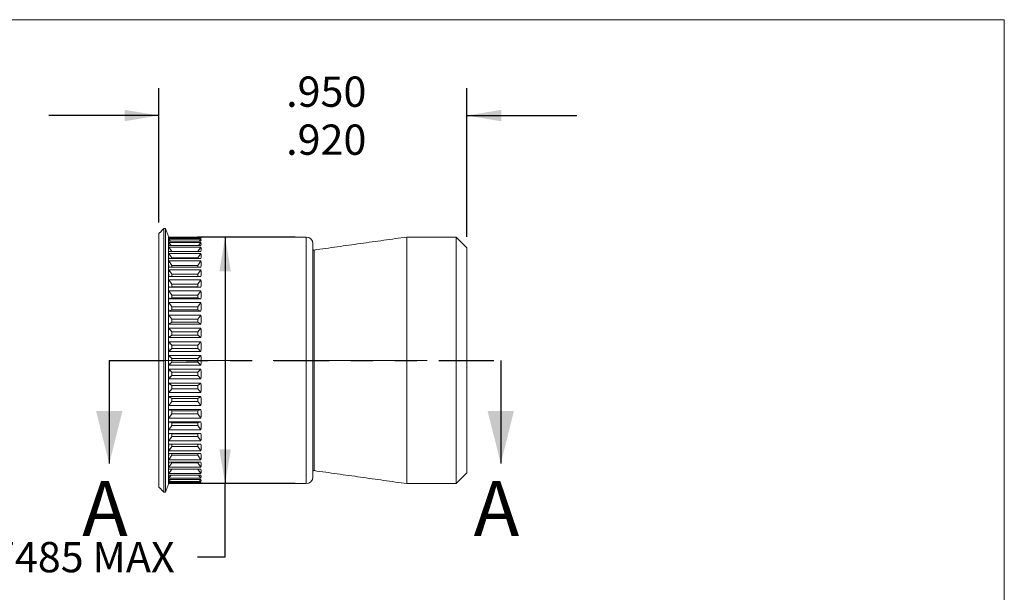
# Model space of a CAD drawing. Units: inches. Extents: x 0.3 to 10.6, y 0.2 to 8.2.
# Drawn here: x 6.1 to 10.6, y 5.6 to 8.2 of the extents above; entities that cross this region are included whole.
import ezdxf

# ---------------------------------------------------------------- set-up
doc = ezdxf.new("R2010")
doc.units = ezdxf.units.IN
doc.header["$MEASUREMENT"] = 0
doc.linetypes.add('CENTERX2', pattern=[0.8, 0.5, -0.1, 0.1, -0.1])
doc.linetypes.add('PHANTOM', pattern=[0.5, 0.25, -0.05, 0.05, -0.05, 0.05, -0.05])
doc.layers.add('LOGO__2', color=250, linetype='Continuous')
doc.styles.add('SLDTEXTSTYLE1', font='TXT', dxfattribs={"width": 0.75})
doc.dimstyles.new('SLDDIMSTYLE0', dxfattribs={"dimtxt": 0.137795, "dimasz": 0.156, "dimexe": 0, "dimexo": 0.0625, "dimgap": 0.034449, "dimtad": 0, "dimtih": 1, "dimtoh": 1, "dimdec": 3, "dimlfac": 0.666667, "dimrnd": 1e-09, "dimzin": 12, "dimdsep": 46, "dimtxsty": 'SLDTEXTSTYLE1', "dimsah": 1, "dimcen": 0.09, "dimadec": 0, "dimazin": 0, "dimlim": 1, "dimtp": 0.015, "dimtm": 0.015, "dimtfac": 1, "dimtdec": 3, "dimtofl": 0, "dimtmove": 0, "dimatfit": 3, "dimfxl": 0, "dimtolj": 1, "dimtzin": 4, "dimarcsym": 0})
doc.dimstyles.new('SLDDIMSTYLE1', dxfattribs={"dimtxt": 0.137795, "dimasz": 0.156, "dimexe": 0, "dimexo": 0.0625, "dimgap": 0.034449, "dimtad": 0, "dimtih": 1, "dimtoh": 1, "dimdec": 4, "dimlfac": 0.666667, "dimrnd": 1e-09, "dimzin": 12, "dimdsep": 46, "dimtxsty": 'SLDTEXTSTYLE1', "dimsah": 1, "dimcen": 0.09, "dimadec": 0, "dimazin": 0, "dimtfac": 1, "dimtdec": 4, "dimtofl": 0, "dimtmove": 0, "dimatfit": 3, "dimfxl": 0, "dimtolj": 1, "dimtzin": 12, "dimarcsym": 0})

# ---------------------------------------------------------------- blocks, each defined once
blk = doc.blocks.new('*D9')
at = {"layer": 'LOGO__2'}
for p, q in [((6.7822, 7.2682), (6.7822, 7.8807)), ((8.1847, 7.2031), (8.1847, 7.8807)), ((6.7822, 7.7557), (6.2822, 7.7557)), ((8.1847, 7.7557), (8.6847, 7.7557))]:
    blk.add_line(p, q, dxfattribs=at)
for points in [[(6.7822, 7.7557), (6.6262, 7.7817), (6.6262, 7.7297)], [(8.1847, 7.7557), (8.3407, 7.7297), (8.3407, 7.7817)]]:
    blk.add_solid(points, dxfattribs=at)
at = {"layer": 'LOGO__2', "char_height": 0.1378, "attachment_point": 1, "style": 'SLDTEXTSTYLE1'}
for s, insert in [('.950', (7.3616, 7.9333)), ('.920', (7.3616, 7.7148))]:
    blk.add_mtext(s, dxfattribs=dict(at, insert=insert))
blk = doc.blocks.new('*D10')
at = {"layer": 'LOGO__2'}
for p, q in [((7.4033, 7.2027), (6.959, 7.2027)), ((7.084, 7.2027), (7.084, 6.08)), ((7.4033, 6.08), (6.959, 6.08)), ((7.084, 5.7461), (7.084, 6.08)), ((6.959, 5.7461), (7.084, 5.7461))]:
    blk.add_line(p, q, dxfattribs=at)
for points in [[(7.084, 7.2027), (7.058, 7.0467), (7.11, 7.0467)], [(7.084, 6.08), (7.11, 6.236), (7.058, 6.236)]]:
    blk.add_solid(points, dxfattribs=at)
at = {"layer": 'LOGO__2', "char_height": 0.1378, "attachment_point": 1, "style": 'SLDTEXTSTYLE1'}
for s, insert in [('%%c', (5.7631, 5.8144)), ('.7485', (5.9708, 5.8144)), ('MAX', (6.4798, 5.8144))]:
    blk.add_mtext(s, dxfattribs=dict(at, insert=insert))

msp = doc.modelspace()

# ---------------------------------------------------------------- linework, layer by layer
at = {"color": 7, "linetype": 'Continuous', "lineweight": 0}
for p in [(0.32993, 8.19207), (10.62993, 0.39207)]:
    msp.add_line(p, (10.62993, 8.19207), dxfattribs=at)
at = {"color": 7, "linetype": 'Continuous', "lineweight": 15}
for p, q in [((6.78215, 6.64136), (6.78215, 7.21821)), ((6.8053, 6.64136), (6.8053, 7.24136)), ((6.81298, 6.64136), (6.81298, 7.24136)), ((6.82704, 7.19921), (6.82704, 7.20274)), ((6.82747, 7.2023), (6.82704, 7.20274)), ((6.82704, 7.18866), (6.82704, 7.19921)), ((6.82704, 7.17123), (6.82704, 7.18866)), ((6.82704, 7.14714), (6.82704, 7.17123)), ((6.97424, 7.2023), (6.82747, 7.2023)), ((6.82747, 7.20124), (6.97424, 7.20124)), ((6.83192, 7.19631), (6.82747, 7.20124)), ((6.97424, 7.19631), (6.82747, 7.19631)), ((6.82747, 7.19314), (6.97424, 7.19314)), ((6.83565, 7.18334), (6.82747, 7.19314)), ((6.97424, 7.18334), (6.82747, 7.18334)), ((6.82747, 7.17809), (6.97424, 7.17809)), ((6.83888, 7.16356), (6.82747, 7.17809)), ((6.96283, 7.16356), (6.97424, 7.17809)), ((6.96606, 7.18334), (6.97424, 7.19314)), ((6.96978, 7.19631), (6.97424, 7.20124)), ((6.97467, 7.20274), (6.97424, 7.2023)), ((7.45331, 6.64136), (7.45331, 7.20274)), ((7.48343, 7.17262), (7.48343, 6.64136)), ((7.91158, 6.64136), (7.91158, 7.20274)), ((8.13511, 6.64136), (8.13511, 7.20274)), ((6.82704, 7.11669), (6.82704, 7.14714)), ((6.97424, 7.16356), (6.82747, 7.16356)), ((6.82747, 7.1563), (6.97424, 7.1563)), ((6.84177, 7.1372), (6.82747, 7.1563)), ((6.97424, 7.1372), (6.82747, 7.1372)), ((6.82747, 7.12803), (6.97424, 7.12803)), ((6.8418, 7.10827), (6.82747, 7.12803)), ((6.95991, 7.10827), (6.97424, 7.12803)), ((6.95993, 7.1372), (6.97424, 7.1563)), ((7.48881, 6.64136), (7.48881, 7.14332)), ((8.18471, 6.64136), (8.18471, 7.15313)), ((6.82704, 7.08026), (6.82704, 7.11669)), ((6.82704, 7.03831), (6.82704, 7.08026)), ((6.97424, 7.10461), (6.82747, 7.10461)), ((6.82747, 7.09365), (6.97424, 7.09365)), ((6.8418, 7.0735), (6.82747, 7.09365)), ((6.8418, 7.10827), (6.8418, 7.10461)), ((6.95991, 7.10827), (6.8418, 7.10827)), ((6.95991, 7.10461), (6.95991, 7.10827)), ((6.95991, 7.0735), (6.97424, 7.09365)), ((6.82704, 6.99137), (6.82704, 7.03831)), ((6.97424, 7.0662), (6.82747, 7.0662)), ((6.82747, 7.05357), (6.97424, 7.05357)), ((6.8418, 7.0333), (6.82747, 7.05357)), ((6.8418, 7.0735), (6.8418, 7.0662)), ((6.95991, 7.0735), (6.8418, 7.0735)), ((6.95991, 7.0662), (6.95991, 7.0735)), ((6.95991, 7.0333), (6.97424, 7.05357)), ((6.82704, 6.94003), (6.82704, 6.99137)), ((6.97424, 7.02244), (6.82747, 7.02244)), ((6.82747, 7.00831), (6.97424, 7.00831)), ((6.8418, 6.98817), (6.82747, 7.00831)), ((6.8418, 7.0333), (6.8418, 7.02244)), ((6.95991, 7.0333), (6.8418, 7.0333)), ((6.95991, 7.02244), (6.95991, 7.0333)), ((6.95991, 6.98817), (6.97424, 7.00831)), ((6.8418, 6.97616), (6.82747, 6.97389)), ((6.97424, 6.97389), (6.82747, 6.97389)), ((6.82747, 6.95844), (6.97424, 6.95844)), ((6.8418, 6.93868), (6.82747, 6.95844)), ((6.8418, 6.98817), (6.8418, 6.97616)), ((6.95991, 6.98817), (6.8418, 6.98817)), ((6.8418, 6.97616), (6.95991, 6.97616)), ((6.95991, 6.97616), (6.95991, 6.98817)), ((6.95991, 6.97616), (6.97424, 6.97389)), ((6.95991, 6.93868), (6.97424, 6.95844)), ((6.82704, 6.88493), (6.82704, 6.94003)), ((6.8418, 6.92567), (6.82747, 6.92116)), ((6.97424, 6.92116), (6.82747, 6.92116)), ((6.82747, 6.90457), (6.97424, 6.90457)), ((6.8418, 6.88544), (6.82747, 6.90457)), ((6.8418, 6.93868), (6.8418, 6.92567)), ((6.95991, 6.93868), (6.8418, 6.93868)), ((6.8418, 6.92567), (6.95991, 6.92567)), ((6.95991, 6.92567), (6.95991, 6.93868)), ((6.95991, 6.92567), (6.97424, 6.92116)), ((6.95991, 6.88544), (6.97424, 6.90457)), ((6.82704, 6.82677), (6.82704, 6.88493)), ((6.8418, 6.87161), (6.82747, 6.86491)), ((6.97424, 6.86491), (6.82747, 6.86491)), ((6.8418, 6.88544), (6.8418, 6.87161)), ((6.95991, 6.88544), (6.8418, 6.88544)), ((6.8418, 6.87161), (6.95991, 6.87161)), ((6.95991, 6.87161), (6.95991, 6.88544)), ((6.95991, 6.87161), (6.97424, 6.86491)), ((6.82704, 6.76628), (6.82704, 6.82677)), ((6.82747, 6.8474), (6.97424, 6.8474)), ((6.8418, 6.82914), (6.82747, 6.8474)), ((6.8418, 6.81465), (6.82747, 6.80585)), ((6.8418, 6.82914), (6.8418, 6.81465)), ((6.95991, 6.82914), (6.8418, 6.82914)), ((6.8418, 6.81465), (6.95991, 6.81465)), ((6.95991, 6.82914), (6.97424, 6.8474)), ((6.95991, 6.81465), (6.95991, 6.82914)), ((6.95991, 6.81465), (6.97424, 6.80585)), ((6.82704, 6.70421), (6.82704, 6.76628)), ((6.97424, 6.80585), (6.82747, 6.80585)), ((6.82747, 6.78764), (6.97424, 6.78764)), ((6.8418, 6.77048), (6.82747, 6.78764)), ((6.8418, 6.77048), (6.8418, 6.75551)), ((6.95991, 6.77048), (6.8418, 6.77048)), ((6.95991, 6.77048), (6.97424, 6.78764)), ((6.95991, 6.75551), (6.95991, 6.77048)), ((6.8418, 6.75551), (6.82747, 6.74472)), ((6.97424, 6.74472), (6.82747, 6.74472)), ((6.82747, 6.72604), (6.97424, 6.72604)), ((6.8418, 6.71019), (6.82747, 6.72604)), ((6.8418, 6.75551), (6.95991, 6.75551)), ((6.95991, 6.75551), (6.97424, 6.74472)), ((6.95991, 6.71019), (6.97424, 6.72604)), ((6.82704, 6.64136), (6.82704, 6.70421)), ((6.8418, 6.69493), (6.82747, 6.68229)), ((6.97424, 6.68229), (6.82747, 6.68229)), ((6.8418, 6.71019), (6.8418, 6.69493)), ((6.95991, 6.71019), (6.8418, 6.71019)), ((6.8418, 6.69493), (6.95991, 6.69493)), ((6.95991, 6.69493), (6.95991, 6.71019)), ((6.95991, 6.69493), (6.97424, 6.68229)), ((6.78215, 6.06451), (6.78215, 6.64136)), ((6.8053, 6.04136), (6.8053, 6.64136)), ((6.81298, 6.04136), (6.81298, 6.64136)), ((6.82704, 6.57851), (6.82704, 6.64136)), ((6.8418, 6.64904), (6.82747, 6.66337)), ((6.82747, 6.66337), (6.97424, 6.66337)), ((6.8418, 6.63368), (6.82747, 6.61935)), ((6.8418, 6.64904), (6.8418, 6.63368)), ((6.95991, 6.64904), (6.8418, 6.64904)), ((6.8418, 6.63368), (6.95991, 6.63368)), ((6.95991, 6.64904), (6.97424, 6.66337)), ((6.95991, 6.63368), (6.95991, 6.64904)), ((6.95991, 6.63368), (6.97424, 6.61935)), ((7.45331, 6.07999), (7.45331, 6.64136)), ((7.48343, 6.64136), (7.48343, 6.1101)), ((7.48881, 6.1394), (7.48881, 6.64136)), ((7.91158, 6.07999), (7.91158, 6.64136)), ((8.13511, 6.07999), (8.13511, 6.64136)), ((8.18471, 6.12959), (8.18471, 6.64136)), ((6.97424, 6.61935), (6.82747, 6.61935)), ((6.82747, 6.60043), (6.97424, 6.60043)), ((6.8418, 6.58779), (6.82747, 6.60043)), ((6.95991, 6.58779), (6.8418, 6.58779)), ((6.8418, 6.58779), (6.8418, 6.57253)), ((6.95991, 6.58779), (6.97424, 6.60043)), ((6.95991, 6.57253), (6.95991, 6.58779)), ((6.82704, 6.51644), (6.82704, 6.57851)), ((6.8418, 6.57253), (6.82747, 6.55668)), ((6.97424, 6.55668), (6.82747, 6.55668)), ((6.8418, 6.57253), (6.95991, 6.57253)), ((6.95991, 6.57253), (6.97424, 6.55668)), ((6.82704, 6.45595), (6.82704, 6.51644)), ((6.82747, 6.538), (6.97424, 6.538)), ((6.8418, 6.52721), (6.82747, 6.538)), ((6.8418, 6.51224), (6.82747, 6.49508)), ((6.8418, 6.52721), (6.8418, 6.51224)), ((6.95991, 6.52721), (6.8418, 6.52721)), ((6.8418, 6.51224), (6.95991, 6.51224)), ((6.95991, 6.52721), (6.97424, 6.538)), ((6.95991, 6.51224), (6.95991, 6.52721)), ((6.95991, 6.51224), (6.97424, 6.49508)), ((6.82704, 6.39779), (6.82704, 6.45595)), ((6.97424, 6.49508), (6.82747, 6.49508)), ((6.82747, 6.47687), (6.97424, 6.47687)), ((6.8418, 6.46807), (6.82747, 6.47687)), ((6.8418, 6.45358), (6.82747, 6.43532)), ((6.95991, 6.46807), (6.8418, 6.46807)), ((6.8418, 6.46807), (6.8418, 6.45358)), ((6.8418, 6.45358), (6.95991, 6.45358)), ((6.95991, 6.46807), (6.97424, 6.47687)), ((6.95991, 6.45358), (6.95991, 6.46807)), ((6.95991, 6.45358), (6.97424, 6.43532)), ((6.97424, 6.43532), (6.82747, 6.43532)), ((6.82747, 6.41781), (6.97424, 6.41781)), ((6.8418, 6.41111), (6.82747, 6.41781)), ((6.95991, 6.41111), (6.8418, 6.41111)), ((6.8418, 6.41111), (6.8418, 6.39728)), ((6.95991, 6.41111), (6.97424, 6.41781)), ((6.95991, 6.39728), (6.95991, 6.41111)), ((6.82704, 6.34269), (6.82704, 6.39779)), ((6.8418, 6.39728), (6.82747, 6.37815)), ((6.97424, 6.37815), (6.82747, 6.37815)), ((6.8418, 6.39728), (6.95991, 6.39728)), ((6.95991, 6.39728), (6.97424, 6.37815)), ((6.82704, 6.29135), (6.82704, 6.34269)), ((6.82747, 6.36156), (6.97424, 6.36156)), ((6.8418, 6.35705), (6.82747, 6.36156)), ((6.8418, 6.34404), (6.82747, 6.32428)), ((6.97424, 6.32428), (6.82747, 6.32428)), ((6.95991, 6.35705), (6.8418, 6.35705)), ((6.8418, 6.35705), (6.8418, 6.34404)), ((6.8418, 6.34404), (6.95991, 6.34404)), ((6.95991, 6.35705), (6.97424, 6.36156)), ((6.95991, 6.34404), (6.95991, 6.35705)), ((6.95991, 6.34404), (6.97424, 6.32428)), ((6.82704, 6.24441), (6.82704, 6.29135)), ((6.82747, 6.30883), (6.97424, 6.30883)), ((6.8418, 6.30656), (6.82747, 6.30883)), ((6.8418, 6.29455), (6.82747, 6.27441)), ((6.97424, 6.27441), (6.82747, 6.27441)), ((6.95991, 6.30656), (6.8418, 6.30656)), ((6.8418, 6.30656), (6.8418, 6.29455)), ((6.8418, 6.29455), (6.95991, 6.29455)), ((6.95991, 6.30656), (6.97424, 6.30883)), ((6.95991, 6.29455), (6.95991, 6.30656)), ((6.95991, 6.29455), (6.97424, 6.27441)), ((6.82704, 6.20246), (6.82704, 6.24441)), ((6.82747, 6.26028), (6.97424, 6.26028)), ((6.8418, 6.24942), (6.82747, 6.22915)), ((6.97424, 6.22915), (6.82747, 6.22915)), ((6.8418, 6.26028), (6.8418, 6.24942)), ((6.8418, 6.24942), (6.95991, 6.24942)), ((6.95991, 6.24942), (6.95991, 6.26028)), ((6.95991, 6.24942), (6.97424, 6.22915)), ((6.82704, 6.16603), (6.82704, 6.20246)), ((6.82747, 6.21652), (6.97424, 6.21652)), ((6.8418, 6.20922), (6.82747, 6.18907)), ((6.97424, 6.18907), (6.82747, 6.18907)), ((6.8418, 6.21652), (6.8418, 6.20922)), ((6.8418, 6.20922), (6.95991, 6.20922)), ((6.95991, 6.20922), (6.95991, 6.21652)), ((6.95991, 6.20922), (6.97424, 6.18907)), ((6.82704, 6.13558), (6.82704, 6.16603)), ((6.82747, 6.17811), (6.97424, 6.17811)), ((6.8418, 6.17445), (6.82747, 6.15469)), ((6.97424, 6.15469), (6.82747, 6.15469)), ((6.82747, 6.14552), (6.97424, 6.14552)), ((6.84177, 6.14552), (6.82747, 6.12642)), ((6.8418, 6.17811), (6.8418, 6.17445)), ((6.8418, 6.17445), (6.95991, 6.17445)), ((6.95991, 6.17445), (6.95991, 6.17811)), ((6.95991, 6.17445), (6.97424, 6.15469)), ((6.95993, 6.14552), (6.97424, 6.12642)), ((6.82704, 6.11149), (6.82704, 6.13558)), ((6.82704, 6.09406), (6.82704, 6.11149)), ((6.82704, 6.08351), (6.82704, 6.09406)), ((6.97424, 6.12642), (6.82747, 6.12642)), ((6.82747, 6.11916), (6.97424, 6.11916)), ((6.83888, 6.11916), (6.82747, 6.10463)), ((6.97424, 6.10463), (6.82747, 6.10463)), ((6.82747, 6.09938), (6.97424, 6.09938)), ((6.83565, 6.09938), (6.82747, 6.08958)), ((6.96283, 6.11916), (6.97424, 6.10463)), ((6.96606, 6.09938), (6.97424, 6.08958)), ((6.82704, 6.07999), (6.82704, 6.08351)), ((6.82704, 6.07999), (6.82747, 6.08042)), ((6.97424, 6.08958), (6.82747, 6.08958)), ((6.82747, 6.08641), (6.97424, 6.08641)), ((6.83192, 6.08641), (6.82747, 6.08148)), ((6.97424, 6.08148), (6.82747, 6.08148)), ((6.82747, 6.08042), (6.97424, 6.08042)), ((6.96978, 6.08641), (6.97424, 6.08148)), ((6.97424, 6.08042), (6.97467, 6.07999))]:
    msp.add_line(p, q, dxfattribs=at)
at = {"color": 7, "linetype": 'PHANTOM', "lineweight": 30}
msp.add_line((6.55679, 6.64136), (8.33847, 6.64136), dxfattribs=at)
at = {"color": 7, "linetype": 'Continuous', "lineweight": 30}
for p, q in [((6.55679, 6.64136), (6.55679, 6.17136)), ((8.33847, 6.64136), (8.33847, 6.17136))]:
    msp.add_line(p, q, dxfattribs=at)
at = {"color": 7, "linetype": 'Continuous', "lineweight": 15}
for centre, radius, start, end in [((7.45331, 7.17262), 0.03012, 0, 90), ((7.48816, 7.148), 0.00472, 180, 278), ((7.38841, 6.64136), 0.56138, 177.75308, 180), ((7.38841, 6.64136), 0.56138, 180, 182.24692), ((6.4133, 6.64136), 0.56138, 357.75308, 2.24692), ((7.48816, 6.13472), 0.00472, 82, 180), ((7.45331, 6.1101), 0.03012, 270, 0)]:
    msp.add_arc(centre, radius, start, end, dxfattribs=at)
for centre, major_axis, ratio, start_param, end_param in [((7.38841, 6.64136), (0.56049, -0.56049), 0.0561588, 3.1584764, 3.1976925), ((7.38841, 6.64136), (0.56049, -0.56049), 0.0561588, 3.1976925, 3.2369087), ((7.38841, 6.64136), (0.55785, -0.55785), 0.1126729, 3.2145762, 3.2537924), ((7.38841, 6.64136), (0.55785, -0.55785), 0.1126729, 3.2537924, 3.2930086), ((7.38841, 6.64136), (0.55344, -0.55344), 0.1699068, 3.2706761, 3.3098923), ((7.38841, 6.64136), (0.55344, -0.55344), 0.1699068, 3.3098923, 3.3491084), ((6.4133, 6.64136), (0.56049, 0.56049), 0.0561588, 6.1878693, 6.2663016), ((6.4133, 6.64136), (0.55785, 0.55785), 0.1126729, 6.1317694, 6.2102017), ((6.4133, 6.64136), (0.55344, 0.55344), 0.1699068, 6.0756695, 6.1541019), ((7.38841, 6.64136), (0.5473, -0.5473), 0.2282435, 3.326776, 3.3659921), ((7.38841, 6.64136), (0.5473, -0.5473), 0.2282435, 3.3659921, 3.4052083), ((7.38841, 6.64136), (0.53943, -0.53943), 0.288095, 3.3828758, 3.422092), ((6.4133, 6.64136), (0.5473, 0.5473), 0.2282435, 6.0195697, 6.098002), ((6.4133, 6.64136), (0.53943, 0.53943), 0.288095, 5.9634698, 6.0419021), ((7.38841, 6.64136), (0.53943, -0.53943), 0.288095, 3.422092, 3.4613082), ((7.38841, 6.64136), (0.52987, -0.52987), 0.3499151, 3.4389757, 3.4781919), ((7.38841, 6.64136), (0.52987, -0.52987), 0.3499151, 3.4781919, 3.517408), ((6.4133, 6.64136), (0.52987, 0.52987), 0.3499151, 5.9073699, 5.9858023), ((7.38841, 6.64136), (0.51864, -0.51864), 0.4142136, 3.4950756, 3.5342917), ((7.38841, 6.64136), (0.51864, -0.51864), 0.4142136, 3.5342917, 3.5735079), ((6.4133, 6.64136), (0.51864, 0.51864), 0.4142136, 5.8512701, 5.9297024), ((7.38841, 6.64136), (0.50578, -0.50578), 0.4815746, 3.5511754, 3.5903916), ((7.38841, 6.64136), (0.50578, -0.50578), 0.4815746, 3.5903916, 3.6296078), ((6.4133, 6.64136), (0.50578, 0.50578), 0.4815746, 5.7951702, 5.8736025), ((7.38841, 6.64136), (0.49133, -0.49133), 0.5526805, 3.6072753, 3.6464915), ((6.4133, 6.64136), (0.49133, 0.49133), 0.5526805, 5.7390703, 5.8175026), ((7.38841, 6.64136), (0.49133, -0.49133), 0.5526805, 3.6464915, 3.6857076), ((7.38841, 6.64136), (0.47533, -0.47533), 0.6283416, 3.6633752, 3.7025913), ((6.4133, 6.64136), (0.47533, 0.47533), 0.6283416, 5.6829705, 5.7614028), ((7.38841, 6.64136), (0.47533, -0.47533), 0.6283416, 3.7025913, 3.7418075), ((7.38841, 6.64136), (0.45784, -0.45784), 0.7095378, 3.7194751, 3.7586912), ((7.38841, 6.64136), (0.45784, -0.45784), 0.7095378, 3.7586912, 3.7979074), ((6.4133, 6.64136), (0.45784, 0.45784), 0.7095378, 5.6268706, 5.7053029), ((7.38841, 6.64136), (0.4389, -0.4389), 0.7974734, 3.7755749, 3.8147911), ((7.38841, 6.64136), (0.4389, -0.4389), 0.7974734, 3.8147911, 3.8540072), ((6.4133, 6.64136), (0.4389, 0.4389), 0.7974734, 5.5707707, 5.649203), ((7.38841, 6.64136), (0.41858, -0.41858), 0.8936546, 3.8316748, 3.8708909), ((6.4133, 6.64136), (0.41858, 0.41858), 0.8936546, 5.5146709, 5.5931032), ((7.38841, 6.64136), (0.41858, -0.41858), 0.8936546, 3.8708909, 3.9101071), ((7.38841, 6.64136), (0.41858, 0.41858), 0.8936546, 2.3730782, 2.4122944), ((6.4133, 6.64136), (0.41858, -0.41858), 0.8936546, 0.6900821, 0.7685145), ((7.38841, 6.64136), (0.41858, 0.41858), 0.8936546, 2.4122944, 2.4515105), ((7.38841, 6.64136), (0.4389, 0.4389), 0.7974734, 2.4291781, 2.4683942), ((7.38841, 6.64136), (0.4389, 0.4389), 0.7974734, 2.4683942, 2.5076104), ((6.4133, 6.64136), (0.4389, -0.4389), 0.7974734, 0.6339823, 0.7124146), ((7.38841, 6.64136), (0.45784, 0.45784), 0.7095378, 2.4852779, 2.5244941), ((7.38841, 6.64136), (0.45784, 0.45784), 0.7095378, 2.5244941, 2.5637103), ((6.4133, 6.64136), (0.45784, -0.45784), 0.7095378, 0.5778824, 0.6563147), ((7.38841, 6.64136), (0.47533, 0.47533), 0.6283416, 2.5413778, 2.580594), ((6.4133, 6.64136), (0.47533, -0.47533), 0.6283416, 0.5217825, 0.6002148), ((7.38841, 6.64136), (0.47533, 0.47533), 0.6283416, 2.580594, 2.6198101), ((7.38841, 6.64136), (0.49133, 0.49133), 0.5526805, 2.5974777, 2.6366938), ((7.38841, 6.64136), (0.49133, 0.49133), 0.5526805, 2.6366938, 2.67591), ((6.4133, 6.64136), (0.49133, -0.49133), 0.5526805, 0.4656827, 0.544115), ((7.38841, 6.64136), (0.50578, 0.50578), 0.4815746, 2.6535775, 2.6927937), ((7.38841, 6.64136), (0.50578, 0.50578), 0.4815746, 2.6927937, 2.7320099), ((6.4133, 6.64136), (0.50578, -0.50578), 0.4815746, 0.4095828, 0.4880151), ((7.38841, 6.64136), (0.51864, 0.51864), 0.4142136, 2.7096774, 2.7488936), ((7.38841, 6.64136), (0.51864, 0.51864), 0.4142136, 2.7488936, 2.7881097), ((6.4133, 6.64136), (0.51864, -0.51864), 0.4142136, 0.3534829, 0.4319152), ((7.38841, 6.64136), (0.52987, 0.52987), 0.3499151, 2.7657773, 2.8049934), ((7.38841, 6.64136), (0.52987, 0.52987), 0.3499151, 2.8049934, 2.8442096), ((6.4133, 6.64136), (0.52987, -0.52987), 0.3499151, 0.2973831, 0.3758154), ((7.38841, 6.64136), (0.53943, 0.53943), 0.288095, 2.8218772, 2.8610933), ((7.38841, 6.64136), (0.53943, 0.53943), 0.288095, 2.8610933, 2.9003095), ((7.38841, 6.64136), (0.5473, 0.5473), 0.2282435, 2.877977, 2.9171932), ((6.4133, 6.64136), (0.53943, -0.53943), 0.288095, 0.2412832, 0.3197155), ((6.4133, 6.64136), (0.5473, -0.5473), 0.2282435, 0.1851833, 0.2636156), ((7.38841, 6.64136), (0.5473, 0.5473), 0.2282435, 2.9171932, 2.9564093), ((7.38841, 6.64136), (0.55344, 0.55344), 0.1699068, 2.9340769, 2.973293), ((7.38841, 6.64136), (0.55344, 0.55344), 0.1699068, 2.973293, 3.0125092), ((7.38841, 6.64136), (0.55785, 0.55785), 0.1126729, 2.9901768, 3.0293929), ((7.38841, 6.64136), (0.55785, 0.55785), 0.1126729, 3.0293929, 3.0686091), ((6.4133, 6.64136), (0.55344, -0.55344), 0.1699068, 0.1290834, 0.2075158), ((6.4133, 6.64136), (0.55785, -0.55785), 0.1126729, 0.0729836, 0.1514159), ((7.38841, 6.64136), (0.56049, 0.56049), 0.0561588, 3.0462766, 3.0854928), ((7.38841, 6.64136), (0.56049, 0.56049), 0.0561588, 3.0854928, 3.1247089), ((6.4133, 6.64136), (0.56049, -0.56049), 0.0561588, 0.0168837, 0.095316)]:
    msp.add_ellipse(centre, major_axis=major_axis, ratio=ratio, start_param=start_param, end_param=end_param, dxfattribs=at)
for points in [[(6.8053, 7.24136), (6.78215, 7.21821)], [(6.81298, 7.24136), (6.8053, 7.24136)], [(6.82704, 7.20274), (6.81298, 7.24136)], [(7.45331, 7.20274), (6.97467, 7.20274)], [(7.91158, 7.20274), (7.48881, 7.14332)], [(8.13511, 7.20274), (7.91158, 7.20274)], [(8.18471, 7.15313), (8.13511, 7.20274)], [(7.48881, 6.1394), (7.91158, 6.07999)], [(8.13511, 6.07999), (8.18471, 6.12959)], [(6.78215, 6.06451), (6.8053, 6.04136)], [(6.81298, 6.04136), (6.82704, 6.07999)], [(6.97467, 6.07999), (7.45331, 6.07999)], [(7.91158, 6.07999), (8.13511, 6.07999)], [(6.8053, 6.04136), (6.81298, 6.04136)]]:
    msp.add_open_spline(points, degree=1, dxfattribs=at)
at = {"color": 7, "linetype": 'Continuous', "lineweight": 30}
for points in [[(6.55679, 6.17136), (6.61679, 6.41136), (6.49679, 6.41136)], [(8.33847, 6.17136), (8.39847, 6.41136), (8.27847, 6.41136)]]:
    msp.add_solid(points, dxfattribs=at)
at = {"layer": 'LOGO__2', "color": 7, "linetype": 'CENTERX2', "lineweight": 0}
msp.add_line((6.70341, 6.64136), (8.26345, 6.64136), dxfattribs=at)

# ---------------------------------------------------------------- texts
at = {"color": 7, "linetype": 'Continuous', "char_height": 0.25, "attachment_point": 1, "style": 'SLDTEXTSTYLE1'}
for insert in [(6.4335, 6.09196), (8.21518, 6.09196)]:
    msp.add_mtext('A', dxfattribs=dict(at, insert=insert))

# ---------------------------------------------------------------- dimensions: what is measured, and where the dimension line sits
at = {"layer": 'LOGO__2'}
dim = msp.add_linear_dim(base=(8.18471, 7.75571), p1=(6.78215, 7.21821), p2=(8.18471, 7.15313), dimstyle='SLDDIMSTYLE0', dxfattribs=at)
dim.commit()
dim.dimension.update_dxf_attribs({"geometry": '*D9', "text_midpoint": (7.53981, 7.75571), "dimtype": 160})
dim = msp.add_linear_dim(base=(7.08395, 6.07999), p1=(7.45331, 7.20274), p2=(7.45331, 6.07999), angle=90, text='%%c<> MAX ', dimstyle='SLDDIMSTYLE1', dxfattribs=at)
dim.commit()
dim.dimension.update_dxf_attribs({"geometry": '*D10', "text_midpoint": (7.08395, 5.74608), "dimtype": 160})

doc.saveas('drawing.dxf')
